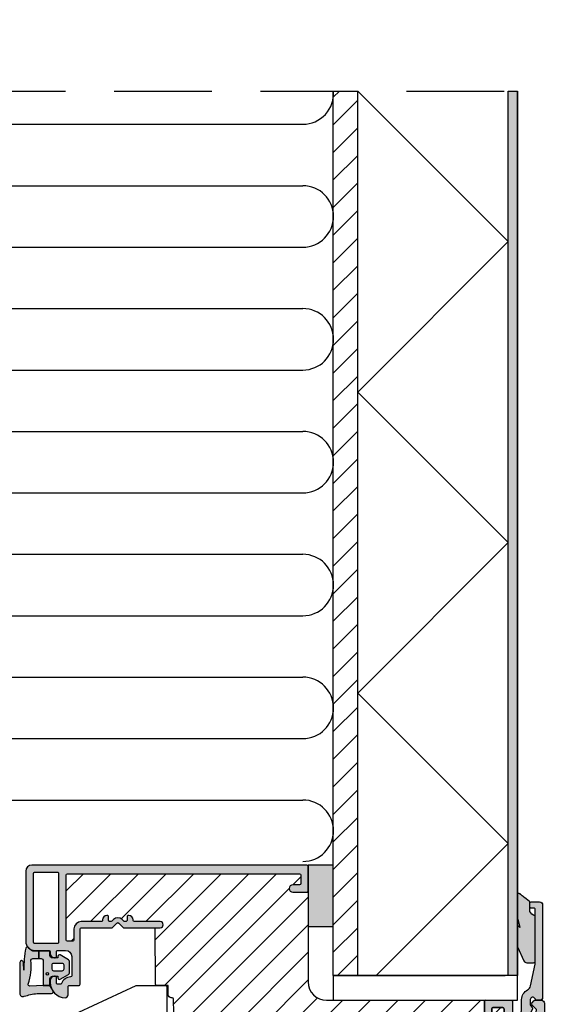
# Model space of a CAD drawing. Units: millimetres. Extents: x -380 to 516, y 189 to 775.
# Drawn here: x -69 to 17, y 270 to 430 of the extents above; entities that cross this region are included whole.
import ezdxf

# ---------------------------------------------------------------- set-up
doc = ezdxf.new("R2010")
doc.units = ezdxf.units.MM
doc.header["$LTSCALE"] = 0.5
doc.linetypes.add('DASHED2', pattern=[9.524999999999999, 6.35, -3.175])
for name, color, linetype in [('1', 7, 'Continuous'), ('2', 4, 'Continuous'), ('295R59x84$0$1', 7, 'Continuous'), ('CBF1001$0$1', 7, 'Continuous'), ('CBF1001$0$SKR', 6, 'Continuous'), ('CBF1007$0$1', 7, 'Continuous'), ('CBF1007$0$SKR', 6, 'Continuous'), ('SKR', 6, 'Continuous')]:
    doc.layers.add(name, color=color, linetype=linetype)
doc.layers.add('hjælpelinie', color=5, linetype='Continuous', plot=False)

# ---------------------------------------------------------------- blocks, each defined once
blk = doc.blocks.new('37PU100')
at = {"layer": '2'}
blk.add_lwpolyline([(28.57178583617009, 1.880229660855548e-07), (24.35699851039673, 2.433408785135015), (24.35699851039693, 5.500127500448201), (-2.008609519808822, 8.737417105375016, -0.378866108695317), (-4.643001489593409, 11.71505556029899), (-4.643001489603783, 15.15000018802291), (-16.98941165111687, 15.15000018802291), (-24.64319603221939, 19.56891466077192), (-24.64319603222008, 19.79985476844811), (-24.64319603223152, 23.62608044128464), (-10.65260507747976, 30.15000014565047), (-5.843196032248038, 30.15000014565047, -0.414213562373095), (-5.643196032248039, 29.95000014565051), (-5.643196032248049, 25.15000014565047), (-3.743001489603152, 24.05292231494187), (-3.643001489603186, 23.99518728803159), (-3.643001489603186, 23.87971723419363), (-3.643001489603186, 13.75000018802288), (26.35699851039676, 13.75000018802297), (26.35699851039673, 15.55000018802289, -0.414213562373095), (26.55699851039672, 15.75000018802287), (44.15699851039677, 15.75000018802294, -0.4142135623729369), (44.3569985103968, 15.55000018802284), (44.35699851039681, 0.2000001880228695, -0.414213562372941), (44.15699851039681, 1.880228239770076e-07)], format="xyb", close=True, dxfattribs=at)
blk = doc.blocks.new('CBF1001')
at = {"layer": 'CBF1001$0$SKR'}
h = blk.add_hatch(color=9, dxfattribs=at)
h.paths.add_polyline_path([(10.6, 36.49999999999999, 0.4142135623730976), (10.09999999999999, 36.99999999999999), (9.070000001142972, 36.99999999999999, 0.1989123669988223), (8.928578645112893, 36.94142135644452), (8.53857864376269, 36.55142135623731, 0.4142135623730929), (8.53857864376269, 36.26857864376269), (9.235956666548716, 35.57120061893281, -0.2459474420384544), (9.291331014840438, 35.39412185697696), (8.535332414376079, 31.22171297037114, -0.3626366405939678), (7.551353890694742, 30.40000000000001), (5.599999999999994, 30.40000000000001, -0.4142135623730958), (5.399999999999999, 30.60000000000001), (5.399999999999999, 36.80000000000001, 0.4142135623730952), (5.200000000000003, 37.00000000000001), (1, 37, 0.4142135623730951), (0.7999999999999972, 36.8), (0.7999999999999972, 34.50000000000002, 0.414213562373096), (1.399999999999999, 33.90000000000001, 0.4142135623730951), (2, 34.50000000000001), (2, 35.60000000000002, -0.4142135623730935), (2.199999999999996, 35.80000000000002), (3.799999999999997, 35.80000000000001, -0.414213562373096), (4, 35.60000000000001), (4, 24.20000000000001, -0.4142135623730951), (3.799999999999997, 24.00000000000001), (1.399999999999999, 24, -0.4142135623730952), (1.200000000000003, 24.2), (1.200000000000003, 25.3, 0.414213562373096), (0.5999999999999943, 25.9, 0.414213562373098), (0, 25.29999999999999), (0, 23.00000000000001, 0.4142135623730956), (0.1999999999999957, 22.8), (3.799999999999997, 22.80000000000001, -0.4142135623730952), (3.999999999999993, 22.60000000000001), (3.999999999999993, 18.09999999999999, 0.4142135623730943), (5.599999999999994, 16.49999999999999), (9, 16.49999999999999, -0.4142135623730952), (9.199999999999996, 16.29999999999999), (9.199999999999996, 10.99999999999999, -0.414213562373096), (8.999999999999993, 10.79999999999999), (7.200000000000003, 10.8, 0.4142135623730951), (5.599999999999994, 9.200000000000003), (5.599999999999994, 8.100000000000001, 0.4142135623730949), (6.299999999999997, 7.399999999999999), (6.399999999999991, 7.400000000000006, 0.4142135623730951), (6.599999999999994, 7.600000000000009), (6.599999999999994, 9.100000000000001, -0.4142135623730951), (6.899999999999999, 9.399999999999999, -0.4142135623730951), (7.200000000000003, 9.100000000000001), (7.199999999999996, 8.900000000000006, 0.4142135623730951), (7.699999999999996, 8.400000000000006), (7.799999999999997, 8.399999999999999, 0.4142135623731019), (8, 8.600000000000001), (8, 9.199999999999996, -0.4142135623730951), (8.200000000000003, 9.399999999999999), (9, 9.399999999999999, -0.4142135623730952), (9.199999999999996, 9.199999999999996), (9.199999999999996, 1.599999999999998, -0.414213562373095), (9, 1.399999999999999), (8.200000000000003, 1.399999999999999, -0.4142135623730951), (8, 1.599999999999998), (8, 2.199999999999996, 0.4142135623730951), (7.799999999999997, 2.399999999999995), (7.700000000000003, 2.399999999999999, 0.4142135623730951), (7.200000000000003, 1.899999999999999), (7.200000000000003, 1.699999999999999, -0.4142135623730984), (6.899999999999991, 1.399999999999999, -0.4142135623730951), (6.599999999999994, 1.700000000000003), (6.599999999999994, 3.200000000000006, 0.414213562373095), (6.399999999999999, 3.400000000000006), (6.299999999999997, 3.399999999999999, 0.4142135623730951), (5.599999999999994, 2.699999999999999), (5.599999999999994, 0.5, 0.4142135623730951), (6.099999999999994, 0), (9.099999999999994, 0, 0.4142135623730951), (10.59999999999999, 1.5)])
h.paths.add_polyline_path([(9.199999999999996, 29.20000000000001, -0.4142135623730951), (9.399999999999999, 29.00000000000001), (9.399999999999991, 17.90000000000001, -0.4142135623730952), (9.199999999999996, 17.7), (5.399999999999991, 17.7, -0.4142135623730952), (5.199999999999996, 17.90000000000001), (5.199999999999996, 29, -0.4142135623730952), (5.399999999999991, 29.2)], flags=16)
at = {"layer": 'CBF1001$0$1'}
blk.add_line((6.899999999999999, 1.400000000000002), (6.899999999999991, 1.399999999999999), dxfattribs=at)
for points in [[(8.53857864376269, 36.55142135623731), (8.928578645112893, 36.94142135644452, -0.1989123669988223), (9.070000001142972, 36.99999999999999), (10.09999999999999, 36.99999999999999, -0.4142135623730976), (10.6, 36.49999999999999), (10.59999999999999, 1.5, -0.414213562373095), (9.099999999999994, 0), (6.099999999999994, 0, -0.414213562373095), (5.599999999999994, 0.5), (5.599999999999994, 2.699999999999999, -0.414213562373095), (6.299999999999997, 3.399999999999999), (6.399999999999999, 3.400000000000006, -0.414213562373095), (6.599999999999994, 3.200000000000006), (6.599999999999994, 1.700000000000003, 0.414213562373095), (6.899999999999991, 1.399999999999999, 0.4142135623730984), (7.200000000000003, 1.699999999999999), (7.200000000000003, 1.899999999999999, -0.414213562373095), (7.700000000000003, 2.399999999999999), (7.799999999999997, 2.399999999999995, -0.414213562373095), (8, 2.199999999999996), (8, 1.599999999999998, 0.414213562373095), (8.200000000000003, 1.399999999999999), (9, 1.399999999999999, 0.414213562373095), (9.199999999999996, 1.599999999999998), (9.199999999999996, 9.199999999999996, 0.414213562373095), (9, 9.399999999999999), (8.200000000000003, 9.399999999999999, 0.414213562373095), (8, 9.199999999999996), (8, 8.600000000000001, -0.4142135623731019), (7.799999999999997, 8.399999999999999), (7.699999999999996, 8.400000000000006, -0.414213562373095), (7.199999999999996, 8.900000000000006), (7.200000000000003, 9.100000000000001, 0.414213562373095), (6.899999999999999, 9.399999999999999), (6.899999999999999, 9.399999999999999, 0.414213562373095), (6.599999999999994, 9.100000000000001), (6.599999999999994, 7.600000000000009, -0.414213562373095), (6.399999999999991, 7.400000000000006), (6.299999999999997, 7.399999999999999, -0.414213562373095), (5.599999999999994, 8.100000000000001), (5.599999999999994, 9.200000000000003, -0.414213562373095), (7.200000000000003, 10.8), (8.999999999999993, 10.79999999999999, 0.4142135623730961), (9.199999999999996, 10.99999999999999), (9.199999999999996, 16.29999999999999, 0.414213562373095), (9, 16.49999999999999), (5.599999999999994, 16.49999999999999, -0.4142135623730943), (3.999999999999993, 18.09999999999999), (3.999999999999993, 22.60000000000001, 0.414213562373095), (3.799999999999997, 22.80000000000001), (0.1999999999999957, 22.8, -0.4142135623730957), (0, 23.00000000000001), (0, 25.29999999999999, -0.4142135623730945), (0.5999999999999943, 25.89999999999999), (0.5999999999999943, 25.9, -0.4142135623730961), (1.200000000000003, 25.3), (1.200000000000003, 24.2, 0.414213562373095), (1.399999999999999, 24), (3.799999999999997, 24.00000000000001, 0.414213562373095), (4, 24.20000000000001), (4, 35.60000000000001, 0.4142135623730961), (3.799999999999997, 35.80000000000001), (2.199999999999996, 35.80000000000002, 0.4142135623730935), (2, 35.60000000000002), (2, 34.50000000000001, -0.414213562373095), (1.399999999999999, 33.90000000000001, -0.4142135623730961), (0.7999999999999972, 34.50000000000002), (0.7999999999999972, 36.8, -0.414213562373095), (1, 37), (5.200000000000003, 37.00000000000001, -0.414213562373095), (5.399999999999999, 36.80000000000001), (5.399999999999999, 30.60000000000001, 0.4142135623730958), (5.599999999999994, 30.40000000000001), (7.551353890694742, 30.40000000000001, 0.3626366405939679), (8.535332414376079, 31.22171297037114), (9.291331014840438, 35.39412185697696, 0.2459474420384544), (9.235956666548716, 35.57120061893281), (8.53857864376269, 36.26857864376269, -0.414213562373093)], [(9.399999999999991, 17.90000000000001), (9.399999999999999, 29.00000000000001, 0.414213562373095), (9.199999999999996, 29.20000000000001), (5.399999999999991, 29.2, 0.414213562373095), (5.199999999999996, 29), (5.199999999999996, 17.90000000000001, 0.414213562373095), (5.399999999999991, 17.7), (9.199999999999996, 17.7, 0.414213562373095)]]:
    blk.add_lwpolyline(points, format="xyb", close=True, dxfattribs=at)
blk = doc.blocks.new('CBF1007')
at = {"layer": 'CBF1007$0$SKR'}
h = blk.add_hatch(color=9, dxfattribs=at)
h.paths.add_polyline_path([(44.59999999999991, 21.19999999999985, -0.4142135623729287), (44.80000000000018, 21.00000000000003), (44.79999999999995, 19.59999999999994, -0.4142135623729287), (44.60000000000002, 19.39999999999989), (43.5, 19.39999999999989, 1), (43.5, 18.19999999999985), (45.79999999999995, 18.19999999999985, 0.414213562373095), (46, 18.39999999999989), (46, 22.39999999999989, 0.414213562373095), (45.79999999999995, 22.59999999999994), (1, 22.59999999999994, 0.4142135623730951), (0, 21.59999999999994), (0, 10.20000000000007, 0.4142135623730951), (1.5, 8.700000000000074), (3.800000000000409, 8.700000000000074, -0.4142135623730951), (4.000000000000227, 8.500000000000256), (4.000000000001137, 8.200000000000301, 0.4142135623729049), (4.700000000002319, 7.499999999999574), (4.800000000001774, 7.499999999998664, 0.4142135623724291), (5.000000000001137, 7.699999999999392), (5.000000000000227, 8.500000000000028, -0.4142135623734279), (5.2000000000005, 8.699999999999847), (6.500000000000682, 8.699999999999847, -0.4142135623730951), (7.500000000000682, 7.699999999999847), (7.500000000000682, 4.599305421606715, -0.4060998046051019), (7.305555555555884, 4.399382596990591, 0.3102070067484619), (5.841505533461941, 3.333333333312368, -0.3178372451995923), (5.652943725085834, 3.199999999997118), (5.200000000000955, 3.199999999997118, -0.4142135623732615), (5.000000000001137, 3.399999999997391), (5.000000000001137, 4.299999999997937, 0.4142135623724291), (4.800000000001774, 4.499999999998664), (4.700000000002319, 4.499999999997755, 0.4142135623729046), (4.000000000001137, 3.799999999997027), (4.000000000000227, 3.500000000003212, 0.4019581407122564), (6.400000000001228, 1.000000000000028, 0.4142135623730951), (6.900000000001228, 1.500000000000028), (6.900000000000773, 2.799999999999983, -0.414213562373761), (7.100000000001046, 3.000000000000028), (8.649999999999977, 3.000000000000028, 0.4142135623734279), (8.849999999999909, 3.199999999999847), (8.849999999999909, 12.19999999999985, -0.414213562373095), (9.049999999999955, 12.39999999999989), (14.00000000000045, 12.40000000000012, 0.1989123673796578), (14.14142135623774, 12.45857864376288), (14.85857864376317, 13.17573593128807, -0.4142135623730445), (15.14142135623774, 13.17573593128807), (15.85857864376317, 12.45857864376288, 0.198912367379658), (16.00000000000034, 12.39999999999989), (21.90000000000009, 12.39999999999989, 1), (21.90000000000009, 13.39999999999989), (17.70000000000027, 13.39999999999989, -0.414213562373095), (17.50000000000023, 13.59999999999994), (17.50000000000034, 13.7000000000003, 0.4142135623729867), (16.80000000000041, 14.40000000000035), (16.70000000000005, 14.40000000000035, 0.4142135623731367), (16.5, 14.2000000000003), (16.50000000000011, 13.59999999999994, -0.4142135623731949), (16.30000000000007, 13.39999999999989), (16.1313708498991, 13.39999999999989, -0.1989123673796378), (15.98994949366181, 13.45857864376265), (15.70710678118689, 13.74142135623745, 0.4142135623730446), (14.29289321881402, 13.74142135623745), (14.01005050633921, 13.45857864376265, -0.1989123673796374), (13.86862915010192, 13.39999999999989), (13.70000000000061, 13.39999999999989, -0.4142135623731642), (13.50000000000057, 13.59999999999994), (13.50000000000068, 14.2000000000003, 0.4142135623731699), (13.30000000000064, 14.40000000000035), (13.20000000000027, 14.40000000000035, 0.4142135623730119), (12.50000000000034, 13.7000000000003), (12.50000000000045, 13.59999999999994, -0.4142135623731054), (12.30000000000041, 13.39999999999989), (9.049999999999955, 13.39999999999989, 0.4142135623730951), (7.849999999999909, 12.20000000000007), (7.849999999999909, 10.39999999999989, -0.414213562373095), (7.649999999999864, 10.19999999999985), (6.799999999999955, 10.20000000000007, -0.4142135623730951), (6.600000000000023, 10.39999999999989), (6.599999999999909, 21.00000000000003, -0.414213562372429), (6.800000000000068, 21.19999999999985)])
h.paths.add_polyline_path([(5.400000000000034, 21.1999999999999), (5.400000000000034, 10.09999999999994, -0.4142135623730909), (5.200000000000031, 9.899999999999949), (1.400000000000063, 9.899999999999892, -0.4142135623730941), (1.200000000000074, 10.09999999999988), (1.200000000000045, 21.1999999999999, -0.4142135623730957), (1.400000000000034, 21.39999999999989), (5.200000000000031, 21.39999999999989, -0.4142135623730953)], flags=16)
at = {"layer": 'CBF1007$0$1'}
blk.add_line((43.49999999999994, 18.19999999999996), (43.49999999999994, 18.19999999999996), dxfattribs=at)
for points in [[(4.800000000001774, 7.499999999998664, 0.4142135623724291), (5.000000000001137, 7.699999999999392), (5.000000000000227, 8.500000000000028, -0.414213562373428), (5.2000000000005, 8.699999999999847), (6.500000000000682, 8.699999999999847, -0.414213562373095), (7.500000000000682, 7.699999999999847), (7.500000000000682, 4.599305421606715, -0.4060998046051019), (7.305555555555884, 4.399382596990591, 0.3102070067484619), (5.841505533461941, 3.333333333312368, -0.3178372451995922), (5.652943725085834, 3.199999999997118), (5.200000000000955, 3.199999999997118, -0.4142135623732615), (5.000000000001137, 3.399999999997391), (5.000000000001137, 4.299999999997937, 0.4142135623724291), (4.800000000001774, 4.499999999998664), (4.700000000002319, 4.499999999997755, 0.4142135623729047), (4.000000000001137, 3.799999999997027), (4.000000000000227, 3.500000000003212, 0.4019581407122565), (6.400000000001228, 1.000000000000028, 0.414213562373095), (6.900000000001228, 1.500000000000028), (6.900000000000773, 2.799999999999983, -0.414213562373761), (7.100000000001046, 3.000000000000028), (8.649999999999977, 3.000000000000028, 0.414213562373428), (8.849999999999909, 3.199999999999847), (8.849999999999909, 12.19999999999985, -0.414213562373095), (9.049999999999955, 12.39999999999989), (14.00000000000045, 12.40000000000012, 0.1989123673796578), (14.14142135623774, 12.45857864376288), (14.85857864376317, 13.17573593128807, -0.4142135623730446), (15.14142135623774, 13.17573593128807), (15.85857864376317, 12.45857864376288, 0.198912367379658), (16.00000000000034, 12.39999999999989), (21.90000000000009, 12.39999999999989, 0.9999999999999999), (21.90000000000009, 13.39999999999989), (17.70000000000027, 13.39999999999989, -0.414213562373095), (17.50000000000023, 13.59999999999994), (17.50000000000034, 13.7000000000003, 0.4142135623729868), (16.80000000000041, 14.40000000000035), (16.70000000000005, 14.40000000000035, 0.4142135623731368), (16.5, 14.2000000000003), (16.50000000000011, 13.59999999999994, -0.4142135623731949), (16.30000000000007, 13.39999999999989), (16.1313708498991, 13.39999999999989, -0.1989123673796378), (15.98994949366181, 13.45857864376265), (15.70710678118689, 13.74142135623745, 0.4142135623730446), (14.29289321881402, 13.74142135623745), (14.01005050633921, 13.45857864376265, -0.1989123673796375), (13.86862915010192, 13.39999999999989), (13.70000000000061, 13.39999999999989, -0.4142135623731642), (13.50000000000057, 13.59999999999994), (13.50000000000068, 14.2000000000003, 0.41421356237317), (13.30000000000064, 14.40000000000035), (13.20000000000027, 14.40000000000035, 0.4142135623730119), (12.50000000000034, 13.7000000000003), (12.50000000000045, 13.59999999999994, -0.4142135623731054), (12.30000000000041, 13.39999999999989), (9.049999999999955, 13.39999999999989, 0.414213562373095), (7.849999999999909, 12.20000000000007), (7.849999999999909, 10.39999999999989, -0.414213562373095), (7.649999999999864, 10.19999999999985), (6.799999999999955, 10.20000000000007, -0.414213562373095), (6.600000000000023, 10.39999999999989), (6.599999999999909, 21.00000000000003, -0.4142135623724291), (6.800000000000068, 21.19999999999985), (44.59999999999991, 21.19999999999985, -0.4142135623729286), (44.80000000000018, 21.00000000000003), (44.79999999999995, 19.59999999999994, -0.4142135623729286), (44.60000000000002, 19.39999999999989), (43.5, 19.39999999999989, 0.9999999999999999), (43.5, 18.19999999999985), (45.79999999999995, 18.19999999999985, 0.414213562373095), (46, 18.39999999999989), (46, 22.39999999999989, 0.414213562373095), (45.79999999999995, 22.59999999999994), (1, 22.59999999999994, 0.414213562373095), (0, 21.59999999999994), (0, 10.20000000000007, 0.414213562373095), (1.5, 8.700000000000074), (3.800000000000409, 8.700000000000074, -0.414213562373095), (4.000000000000227, 8.500000000000256), (4.000000000001137, 8.200000000000301, 0.4142135623729049), (4.700000000002319, 7.499999999999574)], [(5.400000000000034, 21.1999999999999, 0.4142135623730953), (5.200000000000031, 21.39999999999989), (1.400000000000034, 21.39999999999989, 0.4142135623730957), (1.200000000000045, 21.1999999999999), (1.200000000000074, 10.09999999999988, 0.4142135623730943), (1.400000000000063, 9.899999999999892), (5.200000000000031, 9.899999999999949, 0.4142135623730909), (5.400000000000034, 10.09999999999994)]]:
    blk.add_lwpolyline(points, format="xyb", close=True, dxfattribs=at)
blk = doc.blocks.new('295R59I84')
at = {"layer": 'SKR'}
h = blk.add_hatch(dxfattribs=at)
h.set_pattern_fill('ANSI31', color=256, style=0)
h.set_pattern_definition([(45, (0, 0), (-2.245064030267288, 2.245064030267288), [])])
h.paths.add_polyline_path([(45.99999999999999, 54.79999999999995, -0.414213562373095), (45.79999999999994, 54.59999999999991), (43.49999999999999, 54.59999999999991, -1), (43.49999999999999, 55.79999999999995), (44.60000000000001, 55.79999999999995, 0.4142135623729287), (44.79999999999994, 56), (44.80000000000017, 57.40000000000009, 0.4142135623729287), (44.59999999999989, 57.59999999999991), (6.800000000000054, 57.59999999999991, 0.414213562372429), (6.599999999999895, 57.40000000000009), (6.600000000000009, 46.79999999999995, 0.4142135623730951), (6.79999999999994, 46.60000000000014), (7.649999999999849, 46.59999999999991, 0.414213562373095), (7.849999999999895, 46.79999999999995), (7.849999999999895, 48.60000000000014, -0.4142135623730951), (9.04999999999994, 49.79999999999995), (12.3000000000004, 49.79999999999995, 0.4142135623731054), (12.50000000000044, 50), (12.50000000000033, 50.10000000000036, -0.4142135623730119), (13.20000000000026, 50.80000000000041), (13.30000000000062, 50.80000000000041, -0.4142135623731699), (13.50000000000067, 50.60000000000036), (13.50000000000055, 50, 0.4142135623731642), (13.7000000000006, 49.79999999999995), (13.86862915010191, 49.79999999999995, 0.1989123673796409), (14.0100505063392, 49.85857864376271), (14.292893218814, 50.14142135623752, -0.414213562373048), (15.70710678118688, 50.14142135623752), (15.9899494936618, 49.85857864376271, 0.1989123673796408), (16.13137084989908, 49.79999999999995), (16.30000000000005, 49.79999999999995, 0.41421356237322), (16.5000000000001, 50), (16.49999999999999, 50.60000000000036, -0.4142135623731367), (16.70000000000003, 50.80000000000041), (16.8000000000004, 50.80000000000041, -0.414213562372988), (17.50000000000033, 50.10000000000036), (17.50000000000021, 50, 0.414213562373095), (17.70000000000026, 49.79999999999995), (21.90000000000008, 49.79999999999995, -1), (21.90000000000008, 48.79999999999995), (21.06970520064793, 48.79999999999995), (21.15000761538737, 39.59825469290035, 0.41165989049511), (21.35000000000024, 39.39999999999998), (23.20000000000003, 39.39999999999998), (23.20000000000003, 37.90000000000009, 0.4142135623730951), (23.70000000000003, 37.40000000000009), (23.87990154921134, 37.40000000000009, -0.4116598904954824), (24.07989393382421, 37.20174530709971), (24.10001903846795, 34.89563673225086, 0.4116598904956063), (24.60000000000024, 34.40000000000009), (24.80659585976922, 34.4000000000002, -0.4116598904954414), (25.0065882443822, 34.20174530709983), (25.10001903846829, 23.49563673225111, 0.4116598904954235), (25.60000000000035, 23.00000000000034), (53.786890659121, 23, 0.4116598904954234), (54.28687162065306, 23.49563673225066), (54.29999999999993, 25), (73.90000000000008, 25), (73.89999999999996, 25.29999999999993, -0.4142135623731049), (74.49999999999999, 25.89999999999992, -0.4142135623730994), (75.10000000000001, 25.29999999999993), (75.10000000000001, 24.20000000000002, 0.4142135623730743), (75.29999999999994, 23.99999999999997), (77.70000000000003, 23.99999999999997, 0.4142135623732616), (77.89999999999996, 24.1999999999999), (77.89999999999996, 35.60000000000002, 0.4142135623732616), (77.70000000000003, 35.79999999999995), (76.10000000000001, 35.79999999999995, 0.4142135623732183), (75.89999999999996, 35.59999999999991), (75.90000000000008, 34.5, -0.4142135623731645), (75.29999999999998, 33.89999999999994, -0.4142135623730996), (74.70000000000003, 34.5), (74.69999999999958, 36.79999999999993, -0.4142135623730951), (74.89999999999951, 37), (49.00000000000021, 36.99999999999977, -0.4142135623730949), (45.99999999999999, 39.99999999999977)])
at = {"layer": '295R59x84$0$1'}
blk.add_lwpolyline([(74.69999999999958, 36.79999999999993), (74.70000000000003, 34.5, 0.9999999999999999), (75.90000000000008, 34.5), (75.89999999999996, 35.59999999999991, -0.414213562373095), (76.10000000000001, 35.79999999999995), (77.70000000000003, 35.79999999999995, -0.4142135623732615), (77.89999999999996, 35.60000000000002), (77.89999999999996, 24.1999999999999, -0.4142135623732615), (77.70000000000003, 23.99999999999997), (75.29999999999994, 23.99999999999997, -0.4142135623729702), (75.10000000000001, 24.20000000000002), (75.10000000000001, 25.29999999999993, 0.9999999999999999), (73.89999999999996, 25.29999999999993), (73.90000000000008, 25), (54.29999999999994, 25), (54.28687162065306, 23.49563673225066, -0.4116598904954234), (53.786890659121, 23), (25.60000000000035, 23.00000000000034, -0.4116598904954235), (25.10001903846829, 23.49563673225111), (25.0065882443822, 34.20174530709983, 0.4116598904954415), (24.80659585976922, 34.4000000000002), (24.60000000000024, 34.40000000000009, -0.4116598904956063), (24.10001903846795, 34.89563673225086), (24.07989393382421, 37.20174530709971, 0.4116598904954824), (23.87990154921134, 37.40000000000009), (23.70000000000003, 37.40000000000009, -0.414213562373095), (23.20000000000003, 37.90000000000009), (23.20000000000003, 39.39999999999998), (21.35000000000024, 39.39999999999998, -0.4116598904951099), (21.15000761538737, 39.59825469290035), (21.06970520064793, 48.79999999999995), (21.90000000000008, 48.79999999999995, 0.9999999999999999), (21.90000000000008, 49.79999999999995), (17.70000000000026, 49.79999999999995, -0.414213562373095), (17.50000000000021, 50), (17.50000000000033, 50.10000000000036, 0.414213562372988), (16.8000000000004, 50.80000000000041), (16.70000000000003, 50.80000000000041, 0.4142135623731367), (16.49999999999999, 50.60000000000036), (16.5000000000001, 50, -0.4142135623732199), (16.30000000000005, 49.79999999999995), (16.13137084989908, 49.79999999999995, -0.1989123673796408), (15.9899494936618, 49.85857864376271), (15.70710678118688, 50.14142135623752, 0.414213562373048), (14.292893218814, 50.14142135623752), (14.0100505063392, 49.85857864376271, -0.1989123673796409), (13.86862915010191, 49.79999999999995), (13.7000000000006, 49.79999999999995, -0.4142135623731367), (13.50000000000055, 50), (13.50000000000067, 50.60000000000036, 0.4142135623731367), (13.30000000000062, 50.80000000000041), (13.20000000000026, 50.80000000000041, 0.4142135623730119), (12.50000000000033, 50.10000000000036), (12.50000000000044, 50, -0.414213562373095), (12.3000000000004, 49.79999999999995), (9.04999999999994, 49.79999999999995, 0.414213562373095), (7.849999999999895, 48.60000000000014), (7.849999999999895, 46.79999999999995, -0.414213562373095), (7.649999999999849, 46.59999999999991), (6.79999999999994, 46.60000000000014, -0.4142135623730951), (6.600000000000009, 46.79999999999995), (6.599999999999895, 57.40000000000009, -0.4142135623724291), (6.800000000000054, 57.59999999999991), (44.59999999999989, 57.59999999999991, -0.4142135623729286), (44.80000000000017, 57.40000000000009), (44.79999999999994, 56, -0.4142135623729286), (44.60000000000001, 55.79999999999995), (43.49999999999999, 55.79999999999995, 0.9999999999999999), (43.49999999999999, 54.59999999999991), (45.79999999999994, 54.59999999999991, 0.414213562373095), (45.99999999999999, 54.79999999999995), (45.99999999999999, 39.99999999999977, 0.4142135623730949), (49.00000000000021, 36.99999999999977), (74.89999999999951, 37, 0.414213562373095)], format="xyb", close=True, dxfattribs=at)
at = {"layer": '1'}
for name, p in [('CBF1007', (-1.4210854715202e-14, 36.40000000000006)), ('CBF1001', (73.89999999999999, -7.105427357601002e-14))]:
    blk.add_blockref(name, p, dxfattribs=at)
blk = doc.blocks.new('0-9808')
at = {"layer": 'SKR'}
blk.add_hatch(color=8, dxfattribs=at).paths.add_polyline_path([(2.102178100115798, 6.200000000000003), (3.099999999998818, 6.200000000000002), (3.099999999998818, 7.400000000000003), (2.128083295850094, 7.400000000000002, -0.2045411109047116), (1.911411883743834, 7.492506628597734), (1.463336369022668, 7.960401838207371, 0.5448590981435932), (0.968319803522245, 7.864819036377328, 0.05774595583492272), (0.6839588703005998, 4.321976938444414), (0.599999999999994, 5.548031081113194, 1), (-3.885780586188048e-15, 5.548031081113194), (-3.33066907387547e-16, 0.5000000000000011, 0.5450715557792425), (0.7063469945155486, 0.04456513324691352, -0.05256813348467745), (2.840053480218273, 0.5), (5.150142886308103, 0.4999999999999987, 0.5829708565575834), (5.407390764021869, 0.9543487266282575), (4.89999999999882, 1.800000000000004), (3.799999999998825, 1.800000000000004), (1.653183968372429, 1.698443386465948, -0.4726397456000788), (1.339274205685203, 2.039602159359836, 0.1224251146751212), (1.802178100115803, 5.899999999999978, -0.4142135623731217)])
h = blk.add_hatch(color=8, dxfattribs=at)
h.paths.add_polyline_path([(8.099999999998818, 5.725415002114538, 0.2697951019324455), (7.948207463397402, 5.986249332280176), (6.573506219497638, 6.767361941804701, 0.5750572647163987), (6.19999999999882, 6.550000000000002), (6.199999999998819, 6.300000000000002), (5.299999999998818, 6.300000000000002, -0.4142135623730951), (4.899999999998819, 6.700000000000003), (4.899999999998819, 7.100000000000001, 0.4142135623730951), (4.599999999998818, 7.400000000000002), (3.099999999998818, 7.400000000000002), (3.099999999998818, 6.200000000000002), (3.499999999998817, 6.200000000000003, -0.4142135623730951), (3.799999999998817, 5.900000000000002), (3.799999999998817, 1.800000000000004), (4.899999999998819, 1.800000000000004), (4.899999999998819, 2.900000000000006, -0.4142135623730952), (5.299999999998818, 3.300000000000004), (6.199999999998819, 3.300000000000004), (6.19999999999882, 3.050000000000004, 0.5750572647164001), (6.573506219497641, 2.832638058195307), (7.948207463397402, 3.613750667719827, 0.269795101932446), (8.099999999998818, 3.874584997885467)])
h.paths.add_polyline_path([(5.49999999999882, 5.400000000000002), (6.899999999998819, 5.400000000000002, -0.4142135623730951), (7.199999999998816, 5.100000000000001), (7.19999999999882, 4.500000000000007, -0.4142135623730951), (6.899999999998819, 4.200000000000006), (5.49999999999882, 4.200000000000006, -0.4142135623730951), (5.19999999999882, 4.500000000000007), (5.19999999999882, 5.100000000000001, -0.4142135623730951)], flags=16)
h.paths.add_polyline_path([(4.699999999998822, 3.700000000000003, -1), (4.299999999998819, 3.700000000000003, -1)], flags=16)
at = {"layer": '1'}
for points in [[(-3.33066907387547e-16, 0.5000000000000011, 0.5450715557792425), (0.7063469945155486, 0.04456513324691352, -0.05256813348467745), (2.840053480218273, 0.5), (5.150142886308103, 0.4999999999999987, 0.5829708565575833), (5.407390764021869, 0.9543487266282575), (4.899999999998819, 1.800000000000004), (3.799999999998817, 1.800000000000004), (1.647910051861501, 1.698193900206753, -0.4672680928848605), (1.339274205685203, 2.039602159359836, 0.1224251146751212), (1.802178100115803, 5.899999999999978, -0.4142135623731219), (2.102178100115798, 6.200000000000003), (3.099999999998818, 6.200000000000001), (3.099999999998818, 7.400000000000002), (2.128083295850094, 7.400000000000002, -0.2045411109047116), (1.911411883743834, 7.492506628597734), (1.463336369022668, 7.960401838207371, 0.5448590981435932), (0.968319803522245, 7.864819036377328, 0.05774595583492271), (0.6839588703005998, 4.321976938444414), (0.599999999999994, 5.548031081113194, 1.000000000000018), (-3.885780586188048e-15, 5.548031081113194)], [(7.948207463397402, 5.986249332280176), (6.573506219497638, 6.767361941804701, 0.5750572647163988), (6.19999999999882, 6.550000000000002), (6.19999999999882, 6.300000000000002), (5.299999999998818, 6.300000000000002, -0.414213562373095), (4.899999999998819, 6.700000000000003), (4.899999999998819, 7.100000000000001, 0.414213562373095), (4.599999999998818, 7.400000000000002), (3.099999999998818, 7.400000000000002), (3.099999999998818, 6.200000000000001), (3.499999999998817, 6.200000000000003, -0.414213562373095), (3.799999999998817, 5.900000000000002), (3.799999999998817, 1.800000000000004), (4.899999999998819, 1.800000000000004), (4.899999999998819, 2.900000000000006, -0.414213562373095), (5.299999999998818, 3.300000000000004), (6.19999999999882, 3.300000000000004), (6.19999999999882, 3.050000000000004, 0.5750572647164002), (6.573506219497641, 2.832638058195307), (7.948207463397402, 3.613750667719827, 0.269795101932446), (8.099999999998818, 3.874584997885467), (8.099999999998818, 5.725415002114538, 0.2697951019324455)], [(5.19999999999882, 4.500000000000007, 0.414213562373095), (5.49999999999882, 4.200000000000006), (6.899999999998819, 4.200000000000006, 0.414213562373095), (7.19999999999882, 4.500000000000007), (7.199999999998816, 5.100000000000001, 0.414213562373095), (6.899999999998819, 5.400000000000002), (5.49999999999882, 5.400000000000002, 0.414213562373095), (5.19999999999882, 5.100000000000001)]]:
    blk.add_lwpolyline(points, format="xyb", close=True, dxfattribs=at)
blk.add_circle((4.49999999999882, 3.700000000000003), 0.2000000000000011, dxfattribs=at)
blk = doc.blocks.new('CBF1622')
at = {"layer": 'SKR'}
h = blk.add_hatch(color=9, dxfattribs=at)
h.dxf.hatch_style = 1
edge = h.paths.add_edge_path()
edge.add_arc((2.151502485446954, 12.34384913085999), 1.500000000000783, 348.188734465366, 360.0000000000442)
edge.add_line((3.651502485447736, 12.34384913086114), (3.651502485447736, 20.98869016795561))
edge.add_arc((3.451502485447923, 20.98869016795561), 0.1999999999998132, 359.999999999999, 450.0000000000014)
edge.add_line((3.451502485447918, 21.18869016795543), (2.951585415663885, 21.18869016795543))
edge.add_arc((2.951585415663999, 21.38869016795559), 0.2000000000001592, 179.9999999999674, 269.99999999996743, ccw=False)
edge.add_line((2.75158541566384, 21.3886901679557), (2.75158541566384, 21.98869016795561))
edge.add_arc((2.951585415663772, 21.9886901679555), 0.1999999999999318, 89.99999999996737, 179.9999999999674, ccw=False)
edge.add_line((2.951585415663885, 22.18869016795543), (4.351502485447782, 22.18869016795543))
edge.add_arc((4.351502485447782, 21.68869016795543), 0.5, 0, 90, ccw=False)
edge.add_line((4.851502485447782, 21.68869016795543), (4.851502485447782, 6.688690167955428))
edge.add_arc((4.351502485447782, 6.688690167955428), 0.5, -90, 0, ccw=False)
edge.add_line((4.351502485447782, 6.188690167955428), (3.902322878695941, 6.188690167955428))
edge.add_arc((3.902322878695759, 6.488690167955084), 0.2999999999996552, 196.6015495990488, 270.0000000000347, ccw=False)
edge.add_arc((3.231502485447035, 6.288690167954897), 0.3999999999992355, 16.60154959907406, 179.9999999999369)
edge.add_line((2.8315024854478, 6.288690167955338), (2.8315024854478, 5.47258573593308))
edge.add_arc((3.13150248544747, 5.472585735932947), 0.2999999999996703, 179.9999999999746, 225.0300000000011)
edge.add_line((2.919481552238722, 5.260342658587433), (3.167677812114562, 5.012406173233103))
edge.add_arc((3.026330523308657, 4.870910788336181), 0.1999999999997697, -27.509999999998172, 45.02999999996888, ccw=False)
edge.add_line((3.203716569174958, 4.77853010457693), (1.132945298627192, 0.3023100483014787))
edge.add_arc((0.5830485564410723, 0.5886901679555052), 0.6199999999999694, 155.6800000000223, 332.48999999999825, ccw=False)
edge.add_line((0.01806761962916426, 0.8440263013935692), (1.431502485447709, 4.471526290758447))
edge.add_line((1.431502485447709, 4.471526290758447), (1.431502485447709, 6.288690167955792))
edge.add_arc((3.231502485446994, 6.288690167955366), 1.799999999999285, 118.10196174857941, 179.9999999999864, ccw=False)
edge.add_arc((1.912584650078318, 8.758600235861412), 1.000000000000222, 298.1019617485993, 348.1887344653223)
edge.add_line((2.891411811767966, 8.553911722409794), (3.619743227982099, 12.03681636068359))
at = {"layer": '1'}
blk.add_lwpolyline([(3.619743227982099, 12.03681636068359, 0.05158204344501079), (3.651502485447736, 12.34384913086114), (3.651502485447736, 20.98869016795561, 0.4142135623731091), (3.451502485447918, 21.18869016795543), (2.951585415663885, 21.18869016795543, -0.414213562373095), (2.75158541566384, 21.3886901679557), (2.75158541566384, 21.98869016795561, -0.414213562373095), (2.951585415663885, 22.18869016795543), (4.351502485447782, 22.18869016795543, -0.414213562373095), (4.851502485447782, 21.68869016795543), (4.851502485447782, 6.688690167955428, -0.414213562373095), (4.351502485447782, 6.188690167955428), (3.902322878695941, 6.188690167955428, -0.3316792665683067), (3.614828424446159, 6.402975882240753, 0.8646890412958703), (2.8315024854478, 6.288690167955338), (2.8315024854478, 5.47258573593308, 0.1990484498120032), (2.919481552238722, 5.260342658587433), (3.167677812114562, 5.012406173233103, -0.3275266414275615), (3.203716569174958, 4.77853010457693), (1.132945298627192, 0.3023100483014787, -0.9725424074613156), (0.01806761962916426, 0.8440263013935692), (1.431502485447709, 4.471526290758447), (1.431502485447709, 6.288690167955792, -0.2768454949171956), (2.383626734138943, 7.876489497323291, 0.2220919218950381), (2.891411811767966, 8.553911722409794), (3.619743227982099, 12.03681636068359)], format="xyb", dxfattribs=at)
blk = doc.blocks.new('2503-1061')
at = {"layer": 'SKR'}
h = blk.add_hatch(color=8, dxfattribs=at)
h.dxf.hatch_style = 1
edge = h.paths.add_edge_path()
edge.add_line((1.921896253878684, 12.10936814923544), (1.179704676713188, 12.68119949598269))
edge.add_line((1.179704676713188, 12.68119949598269), (1.162850494076428, 12.69500099105698))
edge.add_line((1.162850494076428, 12.69500099105698), (1.14390687175335, 12.71092255124657))
edge.add_line((1.14390687175335, 12.71092255124657), (1.125142116517273, 12.7270596784003))
edge.add_line((1.125142116517273, 12.7270596784003), (1.08798746966839, 12.75980850937351))
edge.add_line((1.08798746966839, 12.75980850937351), (1.051063078254339, 12.79290323552333))
edge.add_line((1.051063078254339, 12.79290323552333), (1.01404546699967, 12.82599960839652))
edge.add_line((1.01404546699967, 12.82599960839652), (0.9766111606289396, 12.85875337953981))
edge.add_line((0.9766111606289396, 12.85875337953981), (0.9496577401768658, 12.88156584372594))
edge.add_line((0.9496577401768658, 12.88156584372594), (0.9384401769382418, 12.89082376944779))
edge.add_line((0.9384401769382418, 12.89082376944779), (0.764340960937437, 13.00244300308877))
edge.add_line((0.764340960937437, 13.00244300308877), (0.7460464031851703, 13.01920184603413))
edge.add_line((0.7460464031851703, 13.01920184603413), (0.7282015959879455, 13.03495952464802))
edge.add_line((0.7282015959879455, 13.03495952464802), (0.7108719367927119, 13.05262880930552))
edge.add_line((0.7108719367927119, 13.05262880930552), (0.6941228230464187, 13.06624951273106))
edge.add_line((0.6941228230464187, 13.06624951273106), (0.6859864074187936, 13.07162814245967))
edge.add_line((0.6859864074187936, 13.07162814245967), (0.5940811805402859, 13.13448502350422))
edge.add_line((0.5940811805402859, 13.13448502350422), (0.5755517236232492, 13.15187054141636))
edge.add_line((0.5755517236232492, 13.15187054141636), (0.5626181266899035, 13.16621009733734))
edge.add_line((0.5626181266899035, 13.16621009733734), (0.5557559698531431, 13.17646201303657))
edge.add_line((0.5557559698531431, 13.17646201303657), (0.5487186586510742, 13.18650538817175))
edge.add_line((0.5487186586510742, 13.18650538817175), (0.5414795439943401, 13.19631203107804))
edge.add_line((0.5414795439943401, 13.19631203107804), (0.53401197679357, 13.20585375009055))
edge.add_line((0.53401197679357, 13.20585375009055), (0.5262893079593862, 13.21510235354441))
edge.add_line((0.5262893079593862, 13.21510235354441), (0.5182848884024249, 13.22402964977474))
edge.add_line((0.5182848884024249, 13.22402964977474), (0.512568647771749, 13.23000263390952))
edge.add_line((0.512568647771749, 13.23000263390952), (0.5013379341293795, 13.24082196748796))
edge.add_line((0.5013379341293795, 13.24082196748796), (0.4923900690577536, 13.24868094931853))
edge.add_line((0.4923900690577536, 13.24868094931853), (0.4831388083469559, 13.25619501636615))
edge.add_line((0.4831388083469559, 13.25619501636615), (0.4735943069336823, 13.2633746039015))
edge.add_line((0.4735943069336823, 13.2633746039015), (0.4637667197546289, 13.27023014719529))
edge.add_line((0.4637667197546289, 13.27023014719529), (0.4536662017464952, 13.27677208151824))
edge.add_line((0.4536662017464952, 13.27677208151824), (0.4433029078459736, 13.28301084214104))
edge.add_line((0.4433029078459736, 13.28301084214104), (0.4326869929897565, 13.28895686433441))
edge.add_line((0.4326869929897565, 13.28895686433441), (0.4218286121145507, 13.29462058336906))
edge.add_line((0.4218286121145507, 13.29462058336906), (0.4107379201570449, 13.30001243451568))
edge.add_line((0.4107379201570449, 13.30001243451568), (0.3994250720539387, 13.305142853045))
edge.add_line((0.3994250720539387, 13.305142853045), (0.3879002227419246, 13.3100222742277))
edge.add_line((0.3879002227419246, 13.3100222742277), (0.376173527157702, 13.3146611333345))
edge.add_line((0.376173527157702, 13.3146611333345), (0.3642551402379706, 13.31906986563611))
edge.add_line((0.3642551402379706, 13.31906986563611), (0.3521552169194191, 13.32325890640324))
edge.add_line((0.3521552169194191, 13.32325890640324), (0.3398839121387507, 13.32723869090659))
edge.add_line((0.3398839121387507, 13.32723869090659), (0.3274513808326542, 13.33101965441686))
edge.add_line((0.3274513808326542, 13.33101965441686), (0.3148677779378328, 13.33461223220477))
edge.add_line((0.3148677779378328, 13.33461223220477), (0.289287977128792, 13.34127397169632))
edge.add_line((0.289287977128792, 13.34127397169632), (0.263225749205203, 13.3473073915469))
edge.add_line((0.263225749205203, 13.3473073915469), (0.2430843228473183, 13.35153633512686))
edge.add_line((0.2430843228473183, 13.35153633512686), (0.2100681926173085, 13.35769029745499))
edge.add_line((0.2100681926173085, 13.35769029745499), (0.1967396157458712, 13.35982208813822))
edge.add_line((0.1967396157458712, 13.35982208813822), (0.1834841776920495, 13.36168713335186))
edge.add_line((0.1834841776920495, 13.36168713335186), (0.1703473277677485, 13.36324329485225))
edge.add_line((0.1703473277677485, 13.36324329485225), (0.1573745152848769, 13.3644484343957))
edge.add_line((0.1573745152848769, 13.3644484343957), (0.1446111895553539, 13.36526041373855))
edge.add_line((0.1446111895553539, 13.36526041373855), (0.1321027998910846, 13.3656370946371))
edge.add_line((0.1321027998910846, 13.3656370946371), (0.1198947956039778, 13.3655363388477))
edge.add_line((0.1198947956039778, 13.3655363388477), (0.1080326260059419, 13.36491600812666))
edge.add_line((0.1080326260059419, 13.36491600812666), (0.09656174040889276, 13.36373396423031))
edge.add_line((0.09656174040889276, 13.36373396423031), (0.08552758812473904, 13.36194806891499))
edge.add_line((0.08552758812473904, 13.36194806891499), (0.07497561846539291, 13.359516183937))
edge.add_line((0.07497561846539291, 13.359516183937), (0.06989465502998904, 13.35804482712336))
edge.add_line((0.06989465502998904, 13.35804482712336), (0.06495128074275236, 13.35639617105267))
edge.add_line((0.06495128074275236, 13.35639617105267), (0.06015117676767368, 13.35456494844449))
edge.add_line((0.06015117676767368, 13.35456494844449), (0.05550002426874379, 13.35254589201834))
edge.add_line((0.05550002426874379, 13.35254589201834), (0.05100350440994283, 13.35033373449377))
edge.add_line((0.05100350440994283, 13.35033373449377), (0.04666729835526517, 13.34792320859033))
edge.add_line((0.04666729835526517, 13.34792320859033), (0.04249708726869805, 13.34530904702753))
edge.add_line((0.04249708726869805, 13.34530904702753), (0.03849855231423582, 13.34248598252493))
edge.add_line((0.03849855231423582, 13.34248598252493), (0.03467737465585508, 13.33944874780208))
edge.add_line((0.03467737465585508, 13.33944874780208), (0.03103923545755727, 13.33619207557852))
edge.add_line((0.03103923545755727, 13.33619207557852), (0.02758981588332254, 13.33271069857376))
edge.add_line((0.02758981588332254, 13.33271069857376), (0.02433479709714526, 13.32899934950738))
edge.add_line((0.02433479709714526, 13.32899934950738), (0.02127986026301265, 13.32505276109891))
edge.add_line((0.02127986026301265, 13.32505276109891), (0.01843068654490843, 13.32086566606787))
edge.add_line((0.01843068654490843, 13.32086566606787), (0.01579295710683049, 13.31643279713381))
edge.add_line((0.01579295710683049, 13.31643279713381), (0.01337235311275542, 13.31174888701628))
edge.add_line((0.01337235311275542, 13.31174888701628), (0.01203065894494593, 13.30882517273132))
edge.add_line((0.01203065894494593, 13.30882517273132), (0.009197784256462782, 13.30161485938844))
edge.add_line((0.009197784256462782, 13.30161485938844), (0.00743257623839888, 13.29617839849735))
edge.add_line((0.00743257623839888, 13.29617839849735), (0.005868186498060979, 13.29051159707023))
edge.add_line((0.005868186498060979, 13.29051159707023), (0.004494045652412737, 13.28462657829314))
edge.add_line((0.004494045652412737, 13.28462657829314), (0.003299584318417814, 13.27853546535224))
edge.add_line((0.003299584318417814, 13.27853546535224), (0.002274233113032764, 13.2722503814336))
edge.add_line((0.002274233113032764, 13.2722503814336), (0.001407422653221246, 13.26578344972334))
edge.add_line((0.001407422653221246, 13.26578344972334), (0.0001071464381734444, 13.25235253567239))
edge.add_line((0.0001071464381734444, 13.25235253567239), (-0.0006857993910376337, 13.23833970868825))
edge.add_line((-0.0006857993910376337, 13.23833970868825), (-0.001055969898716924, 13.2238419542598))
edge.add_line((-0.001055969898716924, 13.2238419542598), (-0.001087920149169364, 13.20895625787589))
edge.add_line((-0.001087920149169364, 13.20895625787589), (-0.0008662052066998882, 13.1937796050254))
edge.add_line((-0.0008662052066998882, 13.1937796050254), (-2.362554596402333e-13, 12.82112612264125))
edge.add_line((-2.362554596402333e-13, 12.82112612264125), (-2.362554596402333e-13, 9.439924184606179))
edge.add_arc((0.9999999999997636, 9.43992418460618), 0.9999999999999999, 180.0000000000001, 193.8408452716431)
edge.add_line((0.02903601364145736, 9.200698481147738), (0.3592801798478424, 7.860310774243024))
edge.add_line((0.3592801798478424, 7.860310774243024), (0.1751031387353859, 8.072608759645998))
edge.add_arc((0.09956689739653155, 8.007078032163403), 0.09999999999999941, 40.94295326648818, 180)
edge.add_line((-0.0004331026034680718, 8.007078032163403), (-0.0004331026034680718, 4.682707018779135))
edge.add_line((-0.0004331026034680718, 4.682707018779135), (1.038855803880276, 2.393319683887139))
edge.add_arc((1.494139503271603, 2.600000000000044), 0.4999999999999827, 204.4161200358628, 270.0000000000024)
edge.add_line((1.494139503271624, 2.100000000000062), (2.599917069783714, 2.100000000000042))
edge.add_arc((2.599917069783679, 2.400000000000032), 0.2999999999999901, 270.0000000000068, 360.0000000000095)
edge.add_line((2.899917069783669, 2.400000000000082), (2.899917069783669, 9.500000000000085))
edge.add_arc((2.530248416592435, 9.471142298975968), 0.3707933117797809, 4.463667840333678, 79.16133399449525)
edge.add_arc((2.988536859222677, 10.7567430619597), 0.9999999999999998, 180.0000000000001, 247.1348902143709, ccw=False)
edge.add_line((1.988536859222677, 10.7567430619597), (1.988536859222675, 11.98466365323556))
edge.add_arc((1.838536859222665, 11.98466365323556), 0.1500000000000101, 1.357036664091009e-12, 56.23903830311319)
at = {"layer": '1'}
blk.add_lwpolyline([(1.921896253878684, 12.10936814923544), (1.179704676713188, 12.68119949598269), (1.162850494076428, 12.69500099105698), (1.14390687175335, 12.71092255124657), (1.125142116517273, 12.7270596784003), (1.08798746966839, 12.75980850937351), (1.051063078254339, 12.79290323552333), (1.01404546699967, 12.82599960839652), (0.9766111606289396, 12.85875337953981), (0.9496577401768658, 12.88156584372594), (0.9384401769382418, 12.89082376944779), (0.9384401769382418, 12.89082376944779), (0.9384401769382418, 12.89082376944779), (0.9384401769382418, 12.89082376944779), (0.9384401769382418, 12.89082376944779), (0.9384401769382418, 12.89082376944779), (0.764340960937437, 13.00244300308877), (0.7460464031851703, 13.01920184603413), (0.7282015959879455, 13.03495952464802), (0.7108719367927119, 13.05262880930552), (0.6941228230464187, 13.06624951273106), (0.6859864074187936, 13.07162814245967), (0.5940811805402859, 13.13448502350422), (0.5755517236232492, 13.15187054141636), (0.5626181266899035, 13.16621009733734), (0.5557559698531431, 13.17646201303657), (0.5487186586510742, 13.18650538817175), (0.5414795439943401, 13.19631203107804), (0.53401197679357, 13.20585375009055), (0.5262893079593862, 13.21510235354441), (0.5182848884024249, 13.22402964977474), (0.512568647771749, 13.23000263390952), (0.5013379341293795, 13.24082196748796), (0.4923900690577536, 13.24868094931853), (0.4831388083469559, 13.25619501636615), (0.4735943069336823, 13.2633746039015), (0.4637667197546289, 13.27023014719529), (0.4536662017464952, 13.27677208151824), (0.4433029078459736, 13.28301084214104), (0.4326869929897565, 13.28895686433441), (0.4218286121145507, 13.29462058336906), (0.4107379201570449, 13.30001243451568), (0.3994250720539387, 13.305142853045), (0.3879002227419246, 13.3100222742277), (0.376173527157702, 13.3146611333345), (0.3642551402379706, 13.31906986563611), (0.3521552169194191, 13.32325890640324), (0.3398839121387507, 13.32723869090659), (0.3274513808326542, 13.33101965441686), (0.3148677779378328, 13.33461223220477), (0.289287977128792, 13.34127397169632), (0.263225749205203, 13.3473073915469), (0.2430843228473183, 13.35153633512686), (0.2100681926173085, 13.35769029745499), (0.1967396157458712, 13.35982208813822), (0.1834841776920495, 13.36168713335186), (0.1703473277677485, 13.36324329485225), (0.1573745152848769, 13.3644484343957), (0.1446111895553539, 13.36526041373855), (0.1321027998910846, 13.3656370946371), (0.1198947956039778, 13.3655363388477), (0.1080326260059419, 13.36491600812666), (0.09656174040889276, 13.36373396423031), (0.08552758812473904, 13.36194806891499), (0.07497561846539291, 13.359516183937), (0.06989465502998904, 13.35804482712336), (0.06495128074275236, 13.35639617105267), (0.06015117676767368, 13.35456494844449), (0.05550002426874379, 13.35254589201834), (0.05100350440994283, 13.35033373449377), (0.04666729835526517, 13.34792320859033), (0.04249708726869805, 13.34530904702753), (0.03849855231423582, 13.34248598252493), (0.03467737465585508, 13.33944874780208), (0.03103923545755727, 13.33619207557852), (0.02758981588332254, 13.33271069857376), (0.02433479709714526, 13.32899934950738), (0.02127986026301265, 13.32505276109891), (0.01843068654490843, 13.32086566606787), (0.01579295710683049, 13.31643279713381), (0.01337235311275542, 13.31174888701628), (0.01203065894494593, 13.30882517273132), (0.009197784256462782, 13.30161485938844), (0.00743257623839888, 13.29617839849735), (0.005868186498060979, 13.29051159707023), (0.004494045652412737, 13.28462657829314), (0.003299584318417814, 13.27853546535224), (0.002274233113032764, 13.2722503814336), (0.001407422653221246, 13.26578344972334), (0.0001071464381734444, 13.25235253567239), (-0.0006857993910376337, 13.23833970868825), (-0.001055969898716924, 13.2238419542598), (-0.001087920149169364, 13.20895625787589), (-0.0008662052066998882, 13.1937796050254), (-2.362554596402333e-13, 12.82112612264125), (-2.362554596402333e-13, 9.439924184606179, 0.0604656083156444), (0.02903601364145736, 9.200698481147738), (0.3592801798478424, 7.860310774243024), (0.1751031387353859, 8.072608759645998, 0.6940934517972772), (-0.0004331026034680718, 8.007078032163403), (-0.0004331026034680718, 4.682707018779135), (1.038855803880276, 2.393319683887139, 0.2942395772667811), (1.494139503271624, 2.100000000000062), (2.599917069783714, 2.100000000000042, 0.4142135623731091), (2.899917069783669, 2.400000000000082), (2.899917069783669, 9.500000000000085, 0.3379837281752601), (2.599973936234854, 9.835320870519123, -0.3016078354125156), (1.988536859222677, 10.7567430619597), (1.988536859222675, 11.98466365323556, 0.250436130378711)], format="xyb", close=True, dxfattribs=at)
blk.add_lwpolyline([(2.604453464059409, 9.833444656480813), (2.604453464059409, 9.833444656480813)], close=True, dxfattribs=at)
at = {"layer": 'hjælpelinie'}
blk.add_lwpolyline([(-5.453415496958769e-13, 0.8217320812600839), (0, 0), (-0.8324342993009566, 0)], dxfattribs=at)

msp = doc.modelspace()

# ---------------------------------------------------------------- hatches: boundary and pattern name
at = {"layer": 'SKR'}
h = msp.add_hatch(color=9, dxfattribs=at)
h.paths.add_polyline_path([(11.7576613494316, 506.7484274845945, -0.1587255849724037), (11.71930812308005, 506.8661998097348), (11.71930812308005, 511.4958009650475, -0.005606827511307908), (11.75766134943166, 511.519056942371), (11.75766134943166, 515.1856090850727, -0.1587255849728918), (11.71930812308005, 515.3033814102134), (11.71930812308005, 517.2257482002717), (11.75766134943171, 517.2211462217372), (11.75766134943171, 520.2468513637289), (10.25766134943171, 520.2468513637289), (10.25766134943137, 436.6408295020381), (11.75766134943137, 436.6408295020381)])
h.paths.add_polyline_path([(11.71930812308005, 418.6480524509132), (10.21930812308005, 418.6480524509132), (10.21930812307994, 274.652566433844), (11.71930812307994, 274.652566433844)])
h = msp.add_hatch(dxfattribs=at)
h.set_pattern_fill('ANSI31', color=256, style=0)
h.set_pattern_definition([(45, (-117.5353998579375, 340.8533069877462), (-2.245064030267288, 2.245064030267288), [])])
h.paths.add_polyline_path([(-14.28069187692006, 418.6480524509132), (-18.28069187692006, 418.6480524509132), (-18.28069187692006, 274.652566433844), (-14.28069187692006, 274.652566433844)])
msp.add_hatch(color=8, dxfattribs=at).paths.add_polyline_path([(-18.28069187692006, 282.6489549266148), (-18.28069187692006, 292.6489549266148), (-22.38069187692008, 292.6489549266148), (-22.38069187692008, 282.6489549266148)])

# ---------------------------------------------------------------- linework, layer by layer
at = {"layer": '1', "linetype": 'Continuous'}
for p, q in [((-18.28069187692006, 274.652566433844), (-18.28069187692006, 418.6480524509132)), ((-14.28069187692006, 274.652566433844), (-14.28069187692006, 418.6480524509132)), ((10.21930812307994, 274.652566433844), (10.21930812308108, 418.6480524509132)), ((11.71930812307994, 274.652566433844), (11.71930812308005, 418.6480524509132))]:
    msp.add_line(p, q, dxfattribs=at)
at = {"layer": '1'}
for p, q in [((-18.28069187692006, 274.652566433844), (9.71930812307994, 274.652566433844)), ((9.71930812307994, 274.652566433844), (-18.28069187692006, 274.652566433844))]:
    msp.add_line(p, q, dxfattribs=at)
for points in [[(10.21930812308005, 418.6480524509132), (11.71930812308005, 418.6480524509132), (11.71930812307994, 274.652566433844), (10.21930812307994, 274.652566433844)], [(-18.28069187692006, 282.6489549266148), (-18.28069187692006, 292.6489549266148), (-22.38069187692008, 292.6489549266148), (-22.38069187692008, 282.6489549266148)], [(-18.28059533749632, 270.6489553175244), (11.71930812307994, 270.6489553175244), (11.71930812307994, 274.652566433844), (-18.28059533749632, 274.652566433844)]]:
    msp.add_lwpolyline(points, close=True, dxfattribs=at)
at = {"layer": 'SKR', "linetype": 'DASHED2', "ltscale": 5}
msp.add_line((-149.2130396338582, 418.6480524509132), (16.573693766823, 418.6480524509132), dxfattribs=at)
at = {"layer": 'SKR', "ltscale": 100}
for p, q in [((-14.28069187692006, 418.6480524509132), (10.21930812307983, 394.1480524509132)), ((-14.28069187692006, 369.6480524509134), (10.21930812307983, 394.1480524509132)), ((-14.28069187692006, 369.6480524509134), (10.21930812307983, 345.1480524509136)), ((-14.28069187692006, 320.6480524509136), (10.21930812307983, 345.1480524509136)), ((-14.28069187692006, 320.6480524509136), (10.21930812307983, 296.1480524509137)), ((-11.27617789398994, 274.652566433844), (10.21930812307983, 296.1480524509137))]:
    msp.add_line(p, q, dxfattribs=at)
at = {"layer": 'SKR'}
for p, q in [((-115.3802140123273, 413.2450770829257), (-23.2423386505684, 413.2450770829257)), ((-115.3802140123273, 403.2450770829257), (-23.2423386505684, 403.2450770829257)), ((-115.3802140123273, 393.2450770829257), (-23.2423386505684, 393.2450770829257)), ((-115.3802140123273, 383.2450770829257), (-23.2423386505684, 383.2450770829257)), ((-115.3802140123273, 373.2450770829257), (-23.2423386505684, 373.2450770829257)), ((-115.3802140123273, 363.2450770829257), (-23.2423386505684, 363.2450770829257)), ((-115.3802140123273, 353.2450770829257), (-23.2423386505684, 353.2450770829257)), ((-115.3802140123273, 343.2450770829257), (-23.2423386505684, 343.2450770829257)), ((-115.3802140123273, 333.2450770829257), (-23.2423386505684, 333.2450770829257)), ((-115.3802140123273, 323.2450770829257), (-23.2423386505684, 323.2450770829257)), ((-115.3802140123273, 313.2450770829257), (-23.2423386505684, 313.2450770829257)), ((-115.3802140123273, 303.2450770829257), (-23.2423386505684, 303.2450770829257))]:
    msp.add_line(p, q, dxfattribs=at)
for centre, end in [((-23.2423386505684, 418.2450770829257), 4.622771394080746), ((-23.2423386505684, 398.2450770829257), 90), ((-23.2423386505684, 378.2450770829257), 90), ((-23.2423386505684, 358.2450770829257), 90), ((-23.2423386505684, 338.2450770829257), 90), ((-23.2423386505684, 318.2450770829257), 90), ((-23.2423386505684, 298.2450770829257), 90)]:
    msp.add_arc(centre, 5, 270, end, dxfattribs=at)

# ---------------------------------------------------------------- block references
at = {"layer": '1'}
for name, p in [('295R59I84', (-68.38059533749652, 233.6489557084342)), ('0-9808', (-69.34224211114542, 271.2489549266135))]:
    msp.add_blockref(name, p, dxfattribs=at)
at = {"layer": '1', "ltscale": 100}
for name, p in [('2503-1061', (11.71930812307994, 274.652566433844)), ('CBF1622', (10.95635610606234, 264.4602655404786))]:
    msp.add_blockref(name, p, dxfattribs=at)
at = {"layer": '2'}
msp.add_blockref('37PU100', (-39.73409734186089, 242.8989551295016), dxfattribs=at)

doc.saveas('drawing.dxf')
